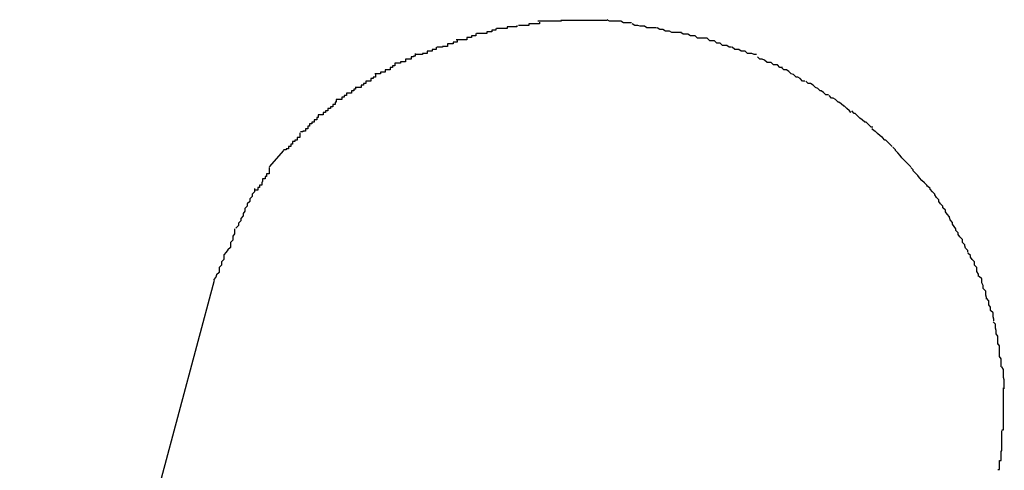
# Model space of a CAD drawing. Extents: x -42 to 42, y -34.5 to 34.5.
# Drawn here: x -15.6 to -15.5, y 20.8 to 20.9 of the extents above; entities that cross this region are included whole.
import ezdxf

# ---------------------------------------------------------------- set-up
doc = ezdxf.new("R2010")
doc.units = 0
doc.layers.get('0').update_dxf_attribs({"linetype": 'CONTINUOUS'})

msp = doc.modelspace()

# ---------------------------------------------------------------- linework, layer by layer
at = {"color": 0}
for points in [[(-15.5754, 20.8756), (-15.5754, 20.8756), (-15.5754, 20.8754), (-15.5756, 20.8754), (-15.5756, 20.8754), (-15.5759, 20.8754), (-15.5759, 20.8754), (-15.5762, 20.8754), (-15.5763, 20.8754), (-15.5766, 20.8754), (-15.5766, 20.8752), (-15.5769, 20.8752), (-15.5769, 20.8752), (-15.5772, 20.8752), (-15.5772, 20.8752), (-15.5775, 20.8752), (-15.5776, 20.8752), (-15.5779, 20.8752)], [(-15.5754, 20.8756), (-15.5754, 20.8756), (-15.5754, 20.8754), (-15.5756, 20.8754), (-15.5756, 20.8754), (-15.5759, 20.8754), (-15.5759, 20.8754), (-15.5762, 20.8754), (-15.5763, 20.8754), (-15.5766, 20.8754), (-15.5766, 20.8752), (-15.5769, 20.8752), (-15.5769, 20.8752), (-15.5772, 20.8752), (-15.5772, 20.8752), (-15.5775, 20.8752), (-15.5776, 20.8752), (-15.5779, 20.8752)], [(-15.5726, 20.876), (-15.5726, 20.876), (-15.5726, 20.8758), (-15.5728, 20.8758), (-15.5728, 20.8758), (-15.5731, 20.8758), (-15.5731, 20.8758), (-15.5734, 20.8758), (-15.5736, 20.8758), (-15.5739, 20.8758), (-15.5739, 20.8756), (-15.5742, 20.8756), (-15.5742, 20.8756), (-15.5745, 20.8756), (-15.5745, 20.8756), (-15.5748, 20.8756), (-15.5749, 20.8756), (-15.5752, 20.8756)], [(-15.5726, 20.876), (-15.5726, 20.876), (-15.5726, 20.8758), (-15.5728, 20.8758), (-15.5728, 20.8758), (-15.5731, 20.8758), (-15.5731, 20.8758), (-15.5734, 20.8758), (-15.5736, 20.8758), (-15.5739, 20.8758), (-15.5739, 20.8756), (-15.5742, 20.8756), (-15.5742, 20.8756), (-15.5745, 20.8756), (-15.5745, 20.8756), (-15.5748, 20.8756), (-15.5749, 20.8756), (-15.5752, 20.8756)], [(-15.5699, 20.8763), (-15.5699, 20.8763), (-15.5699, 20.8761), (-15.5702, 20.8761), (-15.5702, 20.8761), (-15.5705, 20.8761), (-15.5705, 20.8761), (-15.5708, 20.8761), (-15.571, 20.8761), (-15.5713, 20.8761), (-15.5713, 20.8761), (-15.5716, 20.8761), (-15.5718, 20.8761), (-15.5721, 20.8761), (-15.5721, 20.8761), (-15.5724, 20.8761), (-15.5725, 20.8761), (-15.5728, 20.8761)], [(-15.5699, 20.8763), (-15.5699, 20.8763), (-15.5699, 20.8761), (-15.5702, 20.8761), (-15.5702, 20.8761), (-15.5705, 20.8761), (-15.5705, 20.8761), (-15.5708, 20.8761), (-15.571, 20.8761), (-15.5713, 20.8761), (-15.5713, 20.8761), (-15.5716, 20.8761), (-15.5718, 20.8761), (-15.5721, 20.8761), (-15.5721, 20.8761), (-15.5724, 20.8761), (-15.5725, 20.8761), (-15.5728, 20.8761)], [(-15.567, 20.8762), (-15.567, 20.8762), (-15.567, 20.8762), (-15.567, 20.8762), (-15.567, 20.8762), (-15.567, 20.8762), (-15.567, 20.8762), (-15.567, 20.8762), (-15.567, 20.8762), (-15.5672, 20.8762), (-15.5672, 20.8762), (-15.5672, 20.8762), (-15.5672, 20.8762), (-15.5672, 20.8762), (-15.5672, 20.8762), (-15.5672, 20.8762), (-15.5672, 20.8762), (-15.5674, 20.8762), (-15.5674, 20.8762), (-15.5674, 20.8762), (-15.5676, 20.8762), (-15.5676, 20.8762), (-15.5679, 20.8762), (-15.5679, 20.8762), (-15.5682, 20.8762), (-15.5683, 20.8762), (-15.5686, 20.8762), (-15.5686, 20.8762), (-15.5689, 20.8762), (-15.5689, 20.8762), (-15.5692, 20.8762), (-15.5692, 20.8762), (-15.5695, 20.8762), (-15.5696, 20.8762), (-15.5699, 20.8762)], [(-15.567, 20.8762), (-15.567, 20.8762), (-15.567, 20.8762), (-15.567, 20.8762), (-15.567, 20.8762), (-15.567, 20.8762), (-15.567, 20.8762), (-15.567, 20.8762), (-15.567, 20.8762), (-15.5672, 20.8762), (-15.5672, 20.8762), (-15.5672, 20.8762), (-15.5672, 20.8762), (-15.5672, 20.8762), (-15.5672, 20.8762), (-15.5672, 20.8762), (-15.5672, 20.8762), (-15.5674, 20.8762), (-15.5674, 20.8762), (-15.5674, 20.8762), (-15.5676, 20.8762), (-15.5676, 20.8762), (-15.5679, 20.8762), (-15.5679, 20.8762), (-15.5682, 20.8762), (-15.5683, 20.8762), (-15.5686, 20.8762), (-15.5686, 20.8762), (-15.5689, 20.8762), (-15.5689, 20.8762), (-15.5692, 20.8762), (-15.5692, 20.8762), (-15.5695, 20.8762), (-15.5696, 20.8762), (-15.5699, 20.8762)], [(-15.5642, 20.8762), (-15.5642, 20.8762), (-15.5642, 20.8762), (-15.5645, 20.8762), (-15.5645, 20.8762), (-15.5648, 20.8762), (-15.5648, 20.8762), (-15.5651, 20.8762), (-15.5653, 20.8762), (-15.5656, 20.8762), (-15.5656, 20.8762), (-15.5659, 20.8762), (-15.5659, 20.8762), (-15.5662, 20.8762), (-15.5662, 20.8762), (-15.5665, 20.8762), (-15.5668, 20.8762), (-15.5671, 20.8762)], [(-15.5642, 20.8762), (-15.5642, 20.8762), (-15.5642, 20.8762), (-15.5645, 20.8762), (-15.5645, 20.8762), (-15.5648, 20.8762), (-15.5648, 20.8762), (-15.5651, 20.8762), (-15.5653, 20.8762), (-15.5656, 20.8762), (-15.5656, 20.8762), (-15.5659, 20.8762), (-15.5659, 20.8762), (-15.5662, 20.8762), (-15.5662, 20.8762), (-15.5665, 20.8762), (-15.5668, 20.8762), (-15.5671, 20.8762)], [(-15.5612, 20.8759), (-15.5612, 20.8759), (-15.5612, 20.8759), (-15.5614, 20.8759), (-15.5614, 20.8759), (-15.5617, 20.8759), (-15.5617, 20.8759), (-15.562, 20.8759), (-15.5622, 20.8759), (-15.5625, 20.8761), (-15.5625, 20.8761), (-15.5628, 20.8761), (-15.563, 20.8761), (-15.5633, 20.8761), (-15.5633, 20.8761), (-15.5636, 20.8761), (-15.5639, 20.8761), (-15.5642, 20.8763)], [(-15.5612, 20.8759), (-15.5612, 20.8759), (-15.5612, 20.8759), (-15.5614, 20.8759), (-15.5614, 20.8759), (-15.5617, 20.8759), (-15.5617, 20.8759), (-15.562, 20.8759), (-15.5622, 20.8759), (-15.5625, 20.8761), (-15.5625, 20.8761), (-15.5628, 20.8761), (-15.563, 20.8761), (-15.5633, 20.8761), (-15.5633, 20.8761), (-15.5636, 20.8761), (-15.5639, 20.8761), (-15.5642, 20.8763)], [(-15.5581, 20.8753), (-15.5581, 20.8753), (-15.5581, 20.8753), (-15.5583, 20.8753), (-15.5584, 20.8753), (-15.5587, 20.8753), (-15.5587, 20.8753), (-15.559, 20.8753), (-15.5593, 20.8753), (-15.5596, 20.8755), (-15.5596, 20.8755), (-15.5599, 20.8755), (-15.5601, 20.8755), (-15.5604, 20.8756), (-15.5604, 20.8756), (-15.5607, 20.8756), (-15.5608, 20.8756), (-15.5611, 20.8758)], [(-15.5581, 20.8753), (-15.5581, 20.8753), (-15.5581, 20.8753), (-15.5583, 20.8753), (-15.5584, 20.8753), (-15.5587, 20.8753), (-15.5587, 20.8753), (-15.559, 20.8753), (-15.5593, 20.8753), (-15.5596, 20.8755), (-15.5596, 20.8755), (-15.5599, 20.8755), (-15.5601, 20.8755), (-15.5604, 20.8756), (-15.5604, 20.8756), (-15.5607, 20.8756), (-15.5608, 20.8756), (-15.5611, 20.8758)], [(-15.5805, 20.8746), (-15.5805, 20.8746), (-15.5805, 20.8743), (-15.5807, 20.8743), (-15.5807, 20.8743), (-15.581, 20.8743), (-15.581, 20.8741), (-15.5813, 20.8741), (-15.5813, 20.8741), (-15.5816, 20.8741), (-15.5816, 20.8738), (-15.5819, 20.8738), (-15.5819, 20.8738), (-15.5822, 20.8738), (-15.5822, 20.8738), (-15.5825, 20.8738), (-15.5826, 20.8738), (-15.5829, 20.8738)], [(-15.5805, 20.8746), (-15.5805, 20.8746), (-15.5805, 20.8743), (-15.5807, 20.8743), (-15.5807, 20.8743), (-15.581, 20.8743), (-15.581, 20.8741), (-15.5813, 20.8741), (-15.5813, 20.8741), (-15.5816, 20.8741), (-15.5816, 20.8738), (-15.5819, 20.8738), (-15.5819, 20.8738), (-15.5822, 20.8738), (-15.5822, 20.8738), (-15.5825, 20.8738), (-15.5826, 20.8738), (-15.5829, 20.8738)], [(-15.578, 20.8752), (-15.578, 20.8752), (-15.578, 20.875), (-15.5782, 20.875), (-15.5782, 20.875), (-15.5785, 20.875), (-15.5785, 20.8748), (-15.5788, 20.8748), (-15.5788, 20.8748), (-15.5791, 20.8748), (-15.5791, 20.8746), (-15.5794, 20.8746), (-15.5794, 20.8746), (-15.5797, 20.8746), (-15.5797, 20.8746), (-15.58, 20.8746), (-15.5801, 20.8746), (-15.5804, 20.8746)], [(-15.578, 20.8752), (-15.578, 20.8752), (-15.578, 20.875), (-15.5782, 20.875), (-15.5782, 20.875), (-15.5785, 20.875), (-15.5785, 20.8748), (-15.5788, 20.8748), (-15.5788, 20.8748), (-15.5791, 20.8748), (-15.5791, 20.8746), (-15.5794, 20.8746), (-15.5794, 20.8746), (-15.5797, 20.8746), (-15.5797, 20.8746), (-15.58, 20.8746), (-15.5801, 20.8746), (-15.5804, 20.8746)], [(-15.555, 20.8747), (-15.555, 20.8747), (-15.555, 20.8747), (-15.5552, 20.8747), (-15.5553, 20.8747), (-15.5556, 20.8747), (-15.5556, 20.8747), (-15.5559, 20.8747), (-15.5562, 20.8747), (-15.5565, 20.8749), (-15.5565, 20.8749), (-15.5568, 20.8749), (-15.557, 20.8749), (-15.5573, 20.8751), (-15.5573, 20.8751), (-15.5576, 20.8751), (-15.5577, 20.8751), (-15.558, 20.8753)], [(-15.555, 20.8747), (-15.555, 20.8747), (-15.555, 20.8747), (-15.5552, 20.8747), (-15.5553, 20.8747), (-15.5556, 20.8747), (-15.5556, 20.8747), (-15.5559, 20.8747), (-15.5562, 20.8747), (-15.5565, 20.8749), (-15.5565, 20.8749), (-15.5568, 20.8749), (-15.557, 20.8749), (-15.5573, 20.8751), (-15.5573, 20.8751), (-15.5576, 20.8751), (-15.5577, 20.8751), (-15.558, 20.8753)], [(-15.5518, 20.874), (-15.5518, 20.874), (-15.5518, 20.874), (-15.552, 20.874), (-15.5521, 20.874), (-15.5524, 20.874), (-15.5524, 20.874), (-15.5527, 20.874), (-15.553, 20.874), (-15.5533, 20.8743), (-15.5533, 20.8743), (-15.5536, 20.8743), (-15.5539, 20.8743), (-15.5542, 20.8745), (-15.5543, 20.8745), (-15.5546, 20.8745), (-15.5548, 20.8745), (-15.5551, 20.8747)], [(-15.5518, 20.874), (-15.5518, 20.874), (-15.5518, 20.874), (-15.552, 20.874), (-15.5521, 20.874), (-15.5524, 20.874), (-15.5524, 20.874), (-15.5527, 20.874), (-15.553, 20.874), (-15.5533, 20.8743), (-15.5533, 20.8743), (-15.5536, 20.8743), (-15.5539, 20.8743), (-15.5542, 20.8745), (-15.5543, 20.8745), (-15.5546, 20.8745), (-15.5548, 20.8745), (-15.5551, 20.8747)], [(-15.5828, 20.8738), (-15.5828, 20.8738), (-15.5828, 20.8735), (-15.583, 20.8735), (-15.583, 20.8735), (-15.5833, 20.8735), (-15.5833, 20.8733), (-15.5836, 20.8733), (-15.5837, 20.8733), (-15.584, 20.8733), (-15.584, 20.873), (-15.5843, 20.873), (-15.5843, 20.873), (-15.5846, 20.873), (-15.5846, 20.8729), (-15.5849, 20.8729), (-15.585, 20.8729), (-15.5853, 20.8729)], [(-15.5828, 20.8738), (-15.5828, 20.8738), (-15.5828, 20.8735), (-15.583, 20.8735), (-15.583, 20.8735), (-15.5833, 20.8735), (-15.5833, 20.8733), (-15.5836, 20.8733), (-15.5837, 20.8733), (-15.584, 20.8733), (-15.584, 20.873), (-15.5843, 20.873), (-15.5843, 20.873), (-15.5846, 20.873), (-15.5846, 20.8729), (-15.5849, 20.8729), (-15.585, 20.8729), (-15.5853, 20.8729)], [(-15.5488, 20.8729), (-15.5488, 20.8729), (-15.5488, 20.8729), (-15.5491, 20.8729), (-15.5491, 20.8729), (-15.5494, 20.8731), (-15.5494, 20.8731), (-15.5497, 20.8731), (-15.5499, 20.8731), (-15.5502, 20.8734), (-15.5502, 20.8734), (-15.5505, 20.8734), (-15.5506, 20.8734), (-15.5509, 20.8737), (-15.5509, 20.8737), (-15.5512, 20.8737), (-15.5515, 20.8737), (-15.5518, 20.874)], [(-15.5488, 20.8729), (-15.5488, 20.8729), (-15.5488, 20.8729), (-15.5491, 20.8729), (-15.5491, 20.8729), (-15.5494, 20.8731), (-15.5494, 20.8731), (-15.5497, 20.8731), (-15.5499, 20.8731), (-15.5502, 20.8734), (-15.5502, 20.8734), (-15.5505, 20.8734), (-15.5506, 20.8734), (-15.5509, 20.8737), (-15.5509, 20.8737), (-15.5512, 20.8737), (-15.5515, 20.8737), (-15.5518, 20.874)], [(-15.588, 20.8721), (-15.588, 20.8721), (-15.588, 20.8718), (-15.5882, 20.8718), (-15.5882, 20.8717), (-15.5885, 20.8717), (-15.5885, 20.8714), (-15.5888, 20.8714), (-15.5889, 20.8714), (-15.5892, 20.8714), (-15.5892, 20.8711), (-15.5895, 20.8711), (-15.5895, 20.8711), (-15.5898, 20.8711), (-15.5898, 20.8709), (-15.5901, 20.8709), (-15.5902, 20.8709), (-15.5905, 20.8709)], [(-15.588, 20.8721), (-15.588, 20.8721), (-15.588, 20.8718), (-15.5882, 20.8718), (-15.5882, 20.8717), (-15.5885, 20.8717), (-15.5885, 20.8714), (-15.5888, 20.8714), (-15.5889, 20.8714), (-15.5892, 20.8714), (-15.5892, 20.8711), (-15.5895, 20.8711), (-15.5895, 20.8711), (-15.5898, 20.8711), (-15.5898, 20.8709), (-15.5901, 20.8709), (-15.5902, 20.8709), (-15.5905, 20.8709)], [(-15.5854, 20.8729), (-15.5854, 20.8729), (-15.5854, 20.8726), (-15.5856, 20.8726), (-15.5856, 20.8726), (-15.5859, 20.8726), (-15.5859, 20.8724), (-15.5862, 20.8724), (-15.5862, 20.8724), (-15.5865, 20.8724), (-15.5865, 20.8721), (-15.5868, 20.8721), (-15.5868, 20.8721), (-15.5871, 20.8721), (-15.5871, 20.872), (-15.5874, 20.872), (-15.5876, 20.872), (-15.5879, 20.872)], [(-15.5854, 20.8729), (-15.5854, 20.8729), (-15.5854, 20.8726), (-15.5856, 20.8726), (-15.5856, 20.8726), (-15.5859, 20.8726), (-15.5859, 20.8724), (-15.5862, 20.8724), (-15.5862, 20.8724), (-15.5865, 20.8724), (-15.5865, 20.8721), (-15.5868, 20.8721), (-15.5868, 20.8721), (-15.5871, 20.8721), (-15.5871, 20.872), (-15.5874, 20.872), (-15.5876, 20.872), (-15.5879, 20.872)], [(-15.5457, 20.872), (-15.5457, 20.872), (-15.5457, 20.872), (-15.546, 20.872), (-15.546, 20.872), (-15.5463, 20.8721), (-15.5463, 20.8721), (-15.5466, 20.8721), (-15.5468, 20.8721), (-15.5471, 20.8724), (-15.5471, 20.8724), (-15.5474, 20.8724), (-15.5476, 20.8724), (-15.5479, 20.8726), (-15.5479, 20.8726), (-15.5482, 20.8726), (-15.5484, 20.8726), (-15.5487, 20.8729)], [(-15.5457, 20.872), (-15.5457, 20.872), (-15.5457, 20.872), (-15.546, 20.872), (-15.546, 20.872), (-15.5463, 20.8721), (-15.5463, 20.8721), (-15.5466, 20.8721), (-15.5468, 20.8721), (-15.5471, 20.8724), (-15.5471, 20.8724), (-15.5474, 20.8724), (-15.5476, 20.8724), (-15.5479, 20.8726), (-15.5479, 20.8726), (-15.5482, 20.8726), (-15.5484, 20.8726), (-15.5487, 20.8729)], [(-15.5905, 20.8709), (-15.5905, 20.8709), (-15.5905, 20.8706), (-15.5908, 20.8706), (-15.5908, 20.8704), (-15.5911, 20.8704), (-15.5911, 20.8701), (-15.5914, 20.8701), (-15.5914, 20.8701), (-15.5917, 20.8701), (-15.5917, 20.8698), (-15.592, 20.8698), (-15.592, 20.8698), (-15.5923, 20.8698), (-15.5923, 20.8696), (-15.5926, 20.8696), (-15.5927, 20.8696), (-15.593, 20.8696)], [(-15.5905, 20.8709), (-15.5905, 20.8709), (-15.5905, 20.8706), (-15.5908, 20.8706), (-15.5908, 20.8704), (-15.5911, 20.8704), (-15.5911, 20.8701), (-15.5914, 20.8701), (-15.5914, 20.8701), (-15.5917, 20.8701), (-15.5917, 20.8698), (-15.592, 20.8698), (-15.592, 20.8698), (-15.5923, 20.8698), (-15.5923, 20.8696), (-15.5926, 20.8696), (-15.5927, 20.8696), (-15.593, 20.8696)], [(-15.5425, 20.8704), (-15.5425, 20.8704), (-15.5425, 20.8704), (-15.5428, 20.8704), (-15.5428, 20.8704), (-15.5431, 20.8707), (-15.5431, 20.8707), (-15.5434, 20.8707), (-15.5436, 20.8707), (-15.5439, 20.871), (-15.5439, 20.871), (-15.5442, 20.871), (-15.5444, 20.871), (-15.5447, 20.8713), (-15.5447, 20.8713), (-15.545, 20.8714), (-15.5453, 20.8714), (-15.5456, 20.8717)], [(-15.5425, 20.8704), (-15.5425, 20.8704), (-15.5425, 20.8704), (-15.5428, 20.8704), (-15.5428, 20.8704), (-15.5431, 20.8707), (-15.5431, 20.8707), (-15.5434, 20.8707), (-15.5436, 20.8707), (-15.5439, 20.871), (-15.5439, 20.871), (-15.5442, 20.871), (-15.5444, 20.871), (-15.5447, 20.8713), (-15.5447, 20.8713), (-15.545, 20.8714), (-15.5453, 20.8714), (-15.5456, 20.8717)], [(-15.5929, 20.8695), (-15.5929, 20.8695), (-15.5929, 20.8692), (-15.5932, 20.8692), (-15.5932, 20.869), (-15.5935, 20.869), (-15.5935, 20.8687), (-15.5938, 20.8687), (-15.5938, 20.8687), (-15.5941, 20.8687), (-15.5941, 20.8684), (-15.5944, 20.8684), (-15.5944, 20.8682), (-15.5947, 20.8682), (-15.5947, 20.8679), (-15.595, 20.8679), (-15.595, 20.8679), (-15.5953, 20.8679)], [(-15.5929, 20.8695), (-15.5929, 20.8695), (-15.5929, 20.8692), (-15.5932, 20.8692), (-15.5932, 20.869), (-15.5935, 20.869), (-15.5935, 20.8687), (-15.5938, 20.8687), (-15.5938, 20.8687), (-15.5941, 20.8687), (-15.5941, 20.8684), (-15.5944, 20.8684), (-15.5944, 20.8682), (-15.5947, 20.8682), (-15.5947, 20.8679), (-15.595, 20.8679), (-15.595, 20.8679), (-15.5953, 20.8679)], [(-15.5397, 20.8687), (-15.5397, 20.8687), (-15.5397, 20.8687), (-15.54, 20.8687), (-15.54, 20.8687), (-15.5403, 20.869), (-15.5403, 20.869), (-15.5406, 20.8692), (-15.5408, 20.8692), (-15.5411, 20.8695), (-15.5411, 20.8695), (-15.5414, 20.8696), (-15.5414, 20.8696), (-15.5417, 20.8699), (-15.5417, 20.8699), (-15.542, 20.8701), (-15.5423, 20.8701), (-15.5426, 20.8704)], [(-15.5397, 20.8687), (-15.5397, 20.8687), (-15.5397, 20.8687), (-15.54, 20.8687), (-15.54, 20.8687), (-15.5403, 20.869), (-15.5403, 20.869), (-15.5406, 20.8692), (-15.5408, 20.8692), (-15.5411, 20.8695), (-15.5411, 20.8695), (-15.5414, 20.8696), (-15.5414, 20.8696), (-15.5417, 20.8699), (-15.5417, 20.8699), (-15.542, 20.8701), (-15.5423, 20.8701), (-15.5426, 20.8704)], [(-15.5368, 20.867), (-15.5368, 20.867), (-15.5368, 20.867), (-15.5371, 20.867), (-15.5371, 20.867), (-15.5374, 20.8673), (-15.5374, 20.8673), (-15.5377, 20.8675), (-15.5378, 20.8675), (-15.5381, 20.8678), (-15.5381, 20.8678), (-15.5384, 20.8679), (-15.5384, 20.8679), (-15.5387, 20.8682), (-15.5387, 20.8682), (-15.539, 20.8684), (-15.5393, 20.8684), (-15.5396, 20.8687)], [(-15.5368, 20.867), (-15.5368, 20.867), (-15.5368, 20.867), (-15.5371, 20.867), (-15.5371, 20.867), (-15.5374, 20.8673), (-15.5374, 20.8673), (-15.5377, 20.8675), (-15.5378, 20.8675), (-15.5381, 20.8678), (-15.5381, 20.8678), (-15.5384, 20.8679), (-15.5384, 20.8679), (-15.5387, 20.8682), (-15.5387, 20.8682), (-15.539, 20.8684), (-15.5393, 20.8684), (-15.5396, 20.8687)], [(-15.5954, 20.868), (-15.5954, 20.868), (-15.5954, 20.8677), (-15.5956, 20.8677), (-15.5956, 20.8675), (-15.5959, 20.8675), (-15.5959, 20.8672), (-15.5962, 20.8672), (-15.5962, 20.8672), (-15.5965, 20.8672), (-15.5965, 20.8669), (-15.5968, 20.8669), (-15.5968, 20.8667), (-15.5971, 20.8667), (-15.5971, 20.8664), (-15.5974, 20.8664), (-15.5975, 20.8664), (-15.5978, 20.8664)], [(-15.5954, 20.868), (-15.5954, 20.868), (-15.5954, 20.8677), (-15.5956, 20.8677), (-15.5956, 20.8675), (-15.5959, 20.8675), (-15.5959, 20.8672), (-15.5962, 20.8672), (-15.5962, 20.8672), (-15.5965, 20.8672), (-15.5965, 20.8669), (-15.5968, 20.8669), (-15.5968, 20.8667), (-15.5971, 20.8667), (-15.5971, 20.8664), (-15.5974, 20.8664), (-15.5975, 20.8664), (-15.5978, 20.8664)], [(-15.534, 20.8648), (-15.534, 20.8648), (-15.534, 20.8648), (-15.5342, 20.865), (-15.5342, 20.865), (-15.5345, 20.8653), (-15.5345, 20.8653), (-15.5348, 20.8656), (-15.5349, 20.8656), (-15.5352, 20.8659), (-15.5352, 20.8659), (-15.5355, 20.8661), (-15.5356, 20.8661), (-15.5359, 20.8664), (-15.5359, 20.8664), (-15.5362, 20.8666), (-15.5364, 20.8666), (-15.5367, 20.8669)], [(-15.534, 20.8648), (-15.534, 20.8648), (-15.534, 20.8648), (-15.5342, 20.865), (-15.5342, 20.865), (-15.5345, 20.8653), (-15.5345, 20.8653), (-15.5348, 20.8656), (-15.5349, 20.8656), (-15.5352, 20.8659), (-15.5352, 20.8659), (-15.5355, 20.8661), (-15.5356, 20.8661), (-15.5359, 20.8664), (-15.5359, 20.8664), (-15.5362, 20.8666), (-15.5364, 20.8666), (-15.5367, 20.8669)], [(-15.5978, 20.8664), (-15.5978, 20.8664), (-15.5978, 20.8661), (-15.5979, 20.8661), (-15.5979, 20.8658), (-15.5982, 20.8658), (-15.5982, 20.8655), (-15.5985, 20.8655), (-15.5985, 20.8653), (-15.5988, 20.8653), (-15.5988, 20.865), (-15.5991, 20.865), (-15.5991, 20.8648), (-15.5994, 20.8648), (-15.5994, 20.8645), (-15.5997, 20.8645), (-15.5997, 20.8645), (-15.6, 20.8645)], [(-15.5978, 20.8664), (-15.5978, 20.8664), (-15.5978, 20.8661), (-15.5979, 20.8661), (-15.5979, 20.8658), (-15.5982, 20.8658), (-15.5982, 20.8655), (-15.5985, 20.8655), (-15.5985, 20.8653), (-15.5988, 20.8653), (-15.5988, 20.865), (-15.5991, 20.865), (-15.5991, 20.8648), (-15.5994, 20.8648), (-15.5994, 20.8645), (-15.5997, 20.8645), (-15.5997, 20.8645), (-15.6, 20.8645)], [(-15.6, 20.8645), (-15.6, 20.8645), (-15.6, 20.8642), (-15.6002, 20.8642), (-15.6002, 20.8639), (-15.6005, 20.8639), (-15.6005, 20.8636), (-15.6008, 20.8636), (-15.6008, 20.8634), (-15.6011, 20.8634), (-15.6011, 20.8631), (-15.6013, 20.8631), (-15.6013, 20.8628), (-15.6016, 20.8628), (-15.6016, 20.8625), (-15.6019, 20.8625), (-15.6019, 20.8624), (-15.6022, 20.8624)], [(-15.6, 20.8645), (-15.6, 20.8645), (-15.6, 20.8642), (-15.6002, 20.8642), (-15.6002, 20.8639), (-15.6005, 20.8639), (-15.6005, 20.8636), (-15.6008, 20.8636), (-15.6008, 20.8634), (-15.6011, 20.8634), (-15.6011, 20.8631), (-15.6013, 20.8631), (-15.6013, 20.8628), (-15.6016, 20.8628), (-15.6016, 20.8625), (-15.6019, 20.8625), (-15.6019, 20.8624), (-15.6022, 20.8624)], [(-15.5313, 20.863), (-15.5313, 20.863), (-15.5313, 20.863), (-15.5315, 20.863), (-15.5315, 20.863), (-15.5318, 20.8633), (-15.5318, 20.8633), (-15.5321, 20.8636), (-15.5323, 20.8636), (-15.5326, 20.8639), (-15.5326, 20.8639), (-15.5329, 20.8641), (-15.5329, 20.8641), (-15.5332, 20.8644), (-15.5332, 20.8644), (-15.5335, 20.8647), (-15.5336, 20.8647), (-15.5339, 20.865)], [(-15.5313, 20.863), (-15.5313, 20.863), (-15.5313, 20.863), (-15.5315, 20.863), (-15.5315, 20.863), (-15.5318, 20.8633), (-15.5318, 20.8633), (-15.5321, 20.8636), (-15.5323, 20.8636), (-15.5326, 20.8639), (-15.5326, 20.8639), (-15.5329, 20.8641), (-15.5329, 20.8641), (-15.5332, 20.8644), (-15.5332, 20.8644), (-15.5335, 20.8647), (-15.5336, 20.8647), (-15.5339, 20.865)], [(-15.6023, 20.8623), (-15.6023, 20.8623), (-15.6023, 20.862), (-15.6023, 20.862), (-15.6023, 20.8617), (-15.6026, 20.8617), (-15.6026, 20.8614), (-15.6029, 20.8614), (-15.6029, 20.8612), (-15.6032, 20.8612), (-15.6032, 20.8609), (-15.6034, 20.8609), (-15.6034, 20.8606), (-15.6037, 20.8606), (-15.6037, 20.8603), (-15.604, 20.8603), (-15.604, 20.8602), (-15.6043, 20.8602)], [(-15.6023, 20.8623), (-15.6023, 20.8623), (-15.6023, 20.862), (-15.6023, 20.862), (-15.6023, 20.8617), (-15.6026, 20.8617), (-15.6026, 20.8614), (-15.6029, 20.8614), (-15.6029, 20.8612), (-15.6032, 20.8612), (-15.6032, 20.8609), (-15.6034, 20.8609), (-15.6034, 20.8606), (-15.6037, 20.8606), (-15.6037, 20.8603), (-15.604, 20.8603), (-15.604, 20.8602), (-15.6043, 20.8602)], [(-15.5289, 20.8606), (-15.5289, 20.8606), (-15.5289, 20.8606), (-15.5291, 20.8608), (-15.5291, 20.8608), (-15.5294, 20.8611), (-15.5294, 20.8611), (-15.5297, 20.8614), (-15.5298, 20.8614), (-15.5301, 20.8617), (-15.5301, 20.8617), (-15.5304, 20.8619), (-15.5304, 20.8619), (-15.5307, 20.8622), (-15.5307, 20.8622), (-15.531, 20.8625), (-15.5311, 20.8625), (-15.5314, 20.8628)], [(-15.5289, 20.8606), (-15.5289, 20.8606), (-15.5289, 20.8606), (-15.5291, 20.8608), (-15.5291, 20.8608), (-15.5294, 20.8611), (-15.5294, 20.8611), (-15.5297, 20.8614), (-15.5298, 20.8614), (-15.5301, 20.8617), (-15.5301, 20.8617), (-15.5304, 20.8619), (-15.5304, 20.8619), (-15.5307, 20.8622), (-15.5307, 20.8622), (-15.531, 20.8625), (-15.5311, 20.8625), (-15.5314, 20.8628)], [(-15.6043, 20.8601), (-15.6061, 20.8581)], [(-15.5266, 20.8581), (-15.5266, 20.8581), (-15.5266, 20.8581), (-15.5268, 20.8583), (-15.5268, 20.8583), (-15.5271, 20.8586), (-15.5271, 20.8586), (-15.5274, 20.8589), (-15.5274, 20.8589), (-15.5277, 20.8592), (-15.5277, 20.8592), (-15.5279, 20.8595), (-15.5279, 20.8595), (-15.5282, 20.8598), (-15.5282, 20.8598), (-15.5285, 20.8601), (-15.5285, 20.8602), (-15.5288, 20.8605)], [(-15.5266, 20.8581), (-15.5266, 20.8581), (-15.5266, 20.8581), (-15.5268, 20.8583), (-15.5268, 20.8583), (-15.5271, 20.8586), (-15.5271, 20.8586), (-15.5274, 20.8589), (-15.5274, 20.8589), (-15.5277, 20.8592), (-15.5277, 20.8592), (-15.5279, 20.8595), (-15.5279, 20.8595), (-15.5282, 20.8598), (-15.5282, 20.8598), (-15.5285, 20.8601), (-15.5285, 20.8602), (-15.5288, 20.8605)], [(-15.6061, 20.858), (-15.6061, 20.858), (-15.6061, 20.8577), (-15.6061, 20.8575), (-15.6061, 20.8572), (-15.6064, 20.8572), (-15.6064, 20.8569), (-15.6066, 20.8569), (-15.6066, 20.8566), (-15.6069, 20.8566), (-15.6069, 20.8563), (-15.607, 20.8561), (-15.607, 20.8558), (-15.6073, 20.8558), (-15.6073, 20.8555), (-15.6075, 20.8555), (-15.6075, 20.8552), (-15.6078, 20.8552)], [(-15.6061, 20.858), (-15.6061, 20.858), (-15.6061, 20.8577), (-15.6061, 20.8575), (-15.6061, 20.8572), (-15.6064, 20.8572), (-15.6064, 20.8569), (-15.6066, 20.8569), (-15.6066, 20.8566), (-15.6069, 20.8566), (-15.6069, 20.8563), (-15.607, 20.8561), (-15.607, 20.8558), (-15.6073, 20.8558), (-15.6073, 20.8555), (-15.6075, 20.8555), (-15.6075, 20.8552), (-15.6078, 20.8552)], [(-15.5245, 20.8556), (-15.5245, 20.8556), (-15.5245, 20.8556), (-15.5246, 20.8558), (-15.5246, 20.8558), (-15.5249, 20.8561), (-15.5249, 20.8561), (-15.5252, 20.8564), (-15.5252, 20.8564), (-15.5255, 20.8567), (-15.5255, 20.8567), (-15.5257, 20.857), (-15.5257, 20.857), (-15.526, 20.8573), (-15.526, 20.8573), (-15.5263, 20.8576), (-15.5263, 20.8577), (-15.5266, 20.858)], [(-15.5245, 20.8556), (-15.5245, 20.8556), (-15.5245, 20.8556), (-15.5246, 20.8558), (-15.5246, 20.8558), (-15.5249, 20.8561), (-15.5249, 20.8561), (-15.5252, 20.8564), (-15.5252, 20.8564), (-15.5255, 20.8567), (-15.5255, 20.8567), (-15.5257, 20.857), (-15.5257, 20.857), (-15.526, 20.8573), (-15.526, 20.8573), (-15.5263, 20.8576), (-15.5263, 20.8577), (-15.5266, 20.858)], [(-15.6079, 20.8554), (-15.6079, 20.8554), (-15.6079, 20.855), (-15.6082, 20.8547), (-15.6082, 20.8544), (-15.6085, 20.8541), (-15.6085, 20.8538), (-15.6088, 20.8535), (-15.6088, 20.8532), (-15.6091, 20.8529), (-15.6091, 20.8526), (-15.6093, 20.8523), (-15.6093, 20.852), (-15.6096, 20.8517), (-15.6096, 20.8514), (-15.6099, 20.8511), (-15.6099, 20.8508), (-15.6102, 20.8505)], [(-15.6079, 20.8554), (-15.6079, 20.8554), (-15.6079, 20.855), (-15.6082, 20.8547), (-15.6082, 20.8544), (-15.6085, 20.8541), (-15.6085, 20.8538), (-15.6088, 20.8535), (-15.6088, 20.8532), (-15.6091, 20.8529), (-15.6091, 20.8526), (-15.6093, 20.8523), (-15.6093, 20.852), (-15.6096, 20.8517), (-15.6096, 20.8514), (-15.6099, 20.8511), (-15.6099, 20.8508), (-15.6102, 20.8505)], [(-15.5226, 20.853), (-15.5226, 20.853), (-15.5226, 20.853), (-15.5226, 20.8532), (-15.5226, 20.8532), (-15.5229, 20.8535), (-15.5229, 20.8535), (-15.5231, 20.8538), (-15.5231, 20.854), (-15.5234, 20.8543), (-15.5234, 20.8543), (-15.5236, 20.8546), (-15.5236, 20.8547), (-15.5239, 20.855), (-15.5239, 20.855), (-15.5242, 20.8553), (-15.5242, 20.8554), (-15.5245, 20.8557)], [(-15.5226, 20.853), (-15.5226, 20.853), (-15.5226, 20.853), (-15.5226, 20.8532), (-15.5226, 20.8532), (-15.5229, 20.8535), (-15.5229, 20.8535), (-15.5231, 20.8538), (-15.5231, 20.854), (-15.5234, 20.8543), (-15.5234, 20.8543), (-15.5236, 20.8546), (-15.5236, 20.8547), (-15.5239, 20.855), (-15.5239, 20.855), (-15.5242, 20.8553), (-15.5242, 20.8554), (-15.5245, 20.8557)], [(-15.521, 20.8502), (-15.521, 20.8502), (-15.521, 20.8502), (-15.521, 20.8504), (-15.521, 20.8504), (-15.5212, 20.8507), (-15.5212, 20.8507), (-15.5214, 20.851), (-15.5214, 20.8512), (-15.5217, 20.8515), (-15.5217, 20.8515), (-15.5218, 20.8518), (-15.5218, 20.8519), (-15.5221, 20.8522), (-15.5221, 20.8522), (-15.5223, 20.8525), (-15.5223, 20.8527), (-15.5226, 20.853)], [(-15.521, 20.8502), (-15.521, 20.8502), (-15.521, 20.8502), (-15.521, 20.8504), (-15.521, 20.8504), (-15.5212, 20.8507), (-15.5212, 20.8507), (-15.5214, 20.851), (-15.5214, 20.8512), (-15.5217, 20.8515), (-15.5217, 20.8515), (-15.5218, 20.8518), (-15.5218, 20.8519), (-15.5221, 20.8522), (-15.5221, 20.8522), (-15.5223, 20.8525), (-15.5223, 20.8527), (-15.5226, 20.853)], [(-15.6104, 20.8504), (-15.6104, 20.8504), (-15.6104, 20.8498), (-15.6106, 20.8495), (-15.6106, 20.849), (-15.6109, 20.8487), (-15.6109, 20.8481), (-15.6112, 20.8478), (-15.6114, 20.8475), (-15.6117, 20.8472), (-15.6117, 20.8466), (-15.612, 20.8463), (-15.612, 20.8459), (-15.6123, 20.8456), (-15.6123, 20.845), (-15.6126, 20.8447), (-15.6127, 20.8444), (-15.613, 20.8441)], [(-15.6104, 20.8504), (-15.6104, 20.8504), (-15.6104, 20.8498), (-15.6106, 20.8495), (-15.6106, 20.849), (-15.6109, 20.8487), (-15.6109, 20.8481), (-15.6112, 20.8478), (-15.6114, 20.8475), (-15.6117, 20.8472), (-15.6117, 20.8466), (-15.612, 20.8463), (-15.612, 20.8459), (-15.6123, 20.8456), (-15.6123, 20.845), (-15.6126, 20.8447), (-15.6127, 20.8444), (-15.613, 20.8441)], [(-15.5195, 20.8475), (-15.5195, 20.8475), (-15.5195, 20.8475), (-15.5195, 20.8477), (-15.5195, 20.8477), (-15.5198, 20.848), (-15.5198, 20.848), (-15.5199, 20.8483), (-15.5199, 20.8484), (-15.5202, 20.8487), (-15.5202, 20.8487), (-15.5202, 20.849), (-15.5202, 20.8491), (-15.5205, 20.8494), (-15.5205, 20.8494), (-15.5207, 20.8497), (-15.5207, 20.8499), (-15.521, 20.8502)], [(-15.5195, 20.8475), (-15.5195, 20.8475), (-15.5195, 20.8475), (-15.5195, 20.8477), (-15.5195, 20.8477), (-15.5198, 20.848), (-15.5198, 20.848), (-15.5199, 20.8483), (-15.5199, 20.8484), (-15.5202, 20.8487), (-15.5202, 20.8487), (-15.5202, 20.849), (-15.5202, 20.8491), (-15.5205, 20.8494), (-15.5205, 20.8494), (-15.5207, 20.8497), (-15.5207, 20.8499), (-15.521, 20.8502)], [(-15.5182, 20.8445), (-15.5182, 20.8445), (-15.5182, 20.8445), (-15.5182, 20.8448), (-15.5182, 20.8448), (-15.5184, 20.8451), (-15.5184, 20.8451), (-15.5184, 20.8454), (-15.5184, 20.8456), (-15.5187, 20.8459), (-15.5187, 20.8459), (-15.5187, 20.8462), (-15.5187, 20.8463), (-15.519, 20.8466), (-15.519, 20.8466), (-15.5192, 20.8469), (-15.5192, 20.8471), (-15.5195, 20.8474)], [(-15.5182, 20.8445), (-15.5182, 20.8445), (-15.5182, 20.8445), (-15.5182, 20.8448), (-15.5182, 20.8448), (-15.5184, 20.8451), (-15.5184, 20.8451), (-15.5184, 20.8454), (-15.5184, 20.8456), (-15.5187, 20.8459), (-15.5187, 20.8459), (-15.5187, 20.8462), (-15.5187, 20.8463), (-15.519, 20.8466), (-15.519, 20.8466), (-15.5192, 20.8469), (-15.5192, 20.8471), (-15.5195, 20.8474)], [(-15.6129, 20.844), (-15.637, 20.7541)], [(-15.5172, 20.8417), (-15.5172, 20.8417), (-15.5172, 20.8417), (-15.5172, 20.8419), (-15.5172, 20.8419), (-15.5173, 20.8422), (-15.5173, 20.8422), (-15.5173, 20.8425), (-15.5173, 20.8427), (-15.5176, 20.843), (-15.5176, 20.843), (-15.5176, 20.8433), (-15.5176, 20.8434), (-15.5178, 20.8437), (-15.5178, 20.8437), (-15.5178, 20.844), (-15.5178, 20.8442), (-15.5181, 20.8445)], [(-15.5172, 20.8417), (-15.5172, 20.8417), (-15.5172, 20.8417), (-15.5172, 20.8419), (-15.5172, 20.8419), (-15.5173, 20.8422), (-15.5173, 20.8422), (-15.5173, 20.8425), (-15.5173, 20.8427), (-15.5176, 20.843), (-15.5176, 20.843), (-15.5176, 20.8433), (-15.5176, 20.8434), (-15.5178, 20.8437), (-15.5178, 20.8437), (-15.5178, 20.844), (-15.5178, 20.8442), (-15.5181, 20.8445)], [(-15.5163, 20.839), (-15.5163, 20.839), (-15.5163, 20.839), (-15.5163, 20.8392), (-15.5163, 20.8392), (-15.5164, 20.8395), (-15.5164, 20.8395), (-15.5164, 20.8398), (-15.5164, 20.84), (-15.5167, 20.8403), (-15.5167, 20.8403), (-15.5167, 20.8406), (-15.5167, 20.8407), (-15.5169, 20.841), (-15.5169, 20.841), (-15.5169, 20.8413), (-15.5169, 20.8415), (-15.5172, 20.8418)], [(-15.5163, 20.839), (-15.5163, 20.839), (-15.5163, 20.839), (-15.5163, 20.8392), (-15.5163, 20.8392), (-15.5164, 20.8395), (-15.5164, 20.8395), (-15.5164, 20.8398), (-15.5164, 20.84), (-15.5167, 20.8403), (-15.5167, 20.8403), (-15.5167, 20.8406), (-15.5167, 20.8407), (-15.5169, 20.841), (-15.5169, 20.841), (-15.5169, 20.8413), (-15.5169, 20.8415), (-15.5172, 20.8418)], [(-15.5158, 20.8361), (-15.5158, 20.8361), (-15.5158, 20.8361), (-15.5158, 20.8363), (-15.5158, 20.8363), (-15.5158, 20.8366), (-15.5158, 20.8366), (-15.5158, 20.8369), (-15.5158, 20.8371), (-15.516, 20.8374), (-15.516, 20.8374), (-15.516, 20.8377), (-15.516, 20.8378), (-15.5161, 20.8381), (-15.5161, 20.8381), (-15.5161, 20.8384), (-15.5161, 20.8386), (-15.5164, 20.8389)], [(-15.5158, 20.8361), (-15.5158, 20.8361), (-15.5158, 20.8361), (-15.5158, 20.8363), (-15.5158, 20.8363), (-15.5158, 20.8366), (-15.5158, 20.8366), (-15.5158, 20.8369), (-15.5158, 20.8371), (-15.516, 20.8374), (-15.516, 20.8374), (-15.516, 20.8377), (-15.516, 20.8378), (-15.5161, 20.8381), (-15.5161, 20.8381), (-15.5161, 20.8384), (-15.5161, 20.8386), (-15.5164, 20.8389)], [(-15.5154, 20.8333), (-15.5154, 20.8333), (-15.5154, 20.8333), (-15.5154, 20.8335), (-15.5154, 20.8335), (-15.5154, 20.8338), (-15.5154, 20.8338), (-15.5154, 20.8341), (-15.5154, 20.8343), (-15.5156, 20.8346), (-15.5156, 20.8346), (-15.5156, 20.8349), (-15.5156, 20.8351), (-15.5156, 20.8354), (-15.5156, 20.8354), (-15.5156, 20.8357), (-15.5156, 20.8359), (-15.5158, 20.8362)], [(-15.5154, 20.8333), (-15.5154, 20.8333), (-15.5154, 20.8333), (-15.5154, 20.8335), (-15.5154, 20.8335), (-15.5154, 20.8338), (-15.5154, 20.8338), (-15.5154, 20.8341), (-15.5154, 20.8343), (-15.5156, 20.8346), (-15.5156, 20.8346), (-15.5156, 20.8349), (-15.5156, 20.8351), (-15.5156, 20.8354), (-15.5156, 20.8354), (-15.5156, 20.8357), (-15.5156, 20.8359), (-15.5158, 20.8362)], [(-15.515, 20.8306), (-15.515, 20.8306), (-15.515, 20.8306), (-15.515, 20.8309), (-15.515, 20.8309), (-15.515, 20.8312), (-15.515, 20.8312), (-15.515, 20.8315), (-15.515, 20.8317), (-15.5151, 20.832), (-15.5151, 20.832), (-15.5151, 20.8323), (-15.5151, 20.8323), (-15.5151, 20.8326), (-15.5151, 20.8326), (-15.5151, 20.8329), (-15.5151, 20.833), (-15.5153, 20.8333)], [(-15.515, 20.8306), (-15.515, 20.8306), (-15.515, 20.8306), (-15.515, 20.8309), (-15.515, 20.8309), (-15.515, 20.8312), (-15.515, 20.8312), (-15.515, 20.8315), (-15.515, 20.8317), (-15.5151, 20.832), (-15.5151, 20.832), (-15.5151, 20.8323), (-15.5151, 20.8323), (-15.5151, 20.8326), (-15.5151, 20.8326), (-15.5151, 20.8329), (-15.5151, 20.833), (-15.5153, 20.8333)], [(-15.5151, 20.828), (-15.5151, 20.828), (-15.5151, 20.828), (-15.5151, 20.828), (-15.5151, 20.828), (-15.5151, 20.828), (-15.5151, 20.828), (-15.5151, 20.828), (-15.5151, 20.828), (-15.5151, 20.8283), (-15.5151, 20.8283), (-15.5151, 20.8283), (-15.5151, 20.8283), (-15.5151, 20.8284), (-15.5151, 20.8284), (-15.5151, 20.8284), (-15.5151, 20.8284), (-15.5151, 20.8287), (-15.5151, 20.8287), (-15.5151, 20.8287), (-15.5151, 20.8287), (-15.5151, 20.8287), (-15.5151, 20.829), (-15.5151, 20.829), (-15.5151, 20.8293), (-15.5151, 20.8293), (-15.5151, 20.8296), (-15.5151, 20.8296), (-15.5151, 20.8298), (-15.5151, 20.8298), (-15.5151, 20.8301), (-15.5151, 20.8301), (-15.5151, 20.8304), (-15.5151, 20.8304), (-15.5151, 20.8307)], [(-15.5151, 20.828), (-15.5151, 20.828), (-15.5151, 20.828), (-15.5151, 20.828), (-15.5151, 20.828), (-15.5151, 20.828), (-15.5151, 20.828), (-15.5151, 20.828), (-15.5151, 20.828), (-15.5151, 20.8283), (-15.5151, 20.8283), (-15.5151, 20.8283), (-15.5151, 20.8283), (-15.5151, 20.8284), (-15.5151, 20.8284), (-15.5151, 20.8284), (-15.5151, 20.8284), (-15.5151, 20.8287), (-15.5151, 20.8287), (-15.5151, 20.8287), (-15.5151, 20.8287), (-15.5151, 20.8287), (-15.5151, 20.829), (-15.5151, 20.829), (-15.5151, 20.8293), (-15.5151, 20.8293), (-15.5151, 20.8296), (-15.5151, 20.8296), (-15.5151, 20.8298), (-15.5151, 20.8298), (-15.5151, 20.8301), (-15.5151, 20.8301), (-15.5151, 20.8304), (-15.5151, 20.8304), (-15.5151, 20.8307)], [(-15.5153, 20.8255), (-15.5153, 20.8255), (-15.5151, 20.8255), (-15.5151, 20.8257), (-15.5151, 20.8257), (-15.5151, 20.826), (-15.5151, 20.826), (-15.5151, 20.8263), (-15.5151, 20.8263), (-15.5151, 20.8266), (-15.5151, 20.8266), (-15.5151, 20.8269), (-15.5151, 20.8269), (-15.5151, 20.8272), (-15.5151, 20.8272), (-15.5151, 20.8275), (-15.5151, 20.8277), (-15.5151, 20.828)], [(-15.5153, 20.8255), (-15.5153, 20.8255), (-15.5151, 20.8255), (-15.5151, 20.8257), (-15.5151, 20.8257), (-15.5151, 20.826), (-15.5151, 20.826), (-15.5151, 20.8263), (-15.5151, 20.8263), (-15.5151, 20.8266), (-15.5151, 20.8266), (-15.5151, 20.8269), (-15.5151, 20.8269), (-15.5151, 20.8272), (-15.5151, 20.8272), (-15.5151, 20.8275), (-15.5151, 20.8277), (-15.5151, 20.828)], [(-15.5154, 20.8229), (-15.5154, 20.8229), (-15.5153, 20.8229), (-15.5153, 20.8231), (-15.5153, 20.8231), (-15.5153, 20.8234), (-15.5153, 20.8234), (-15.5153, 20.8237), (-15.5153, 20.8238), (-15.5153, 20.8241), (-15.5153, 20.8241), (-15.5153, 20.8244), (-15.5153, 20.8244), (-15.5153, 20.8247), (-15.5153, 20.8247), (-15.5153, 20.825), (-15.5153, 20.8251), (-15.5153, 20.8254)], [(-15.5154, 20.8229), (-15.5154, 20.8229), (-15.5153, 20.8229), (-15.5153, 20.8231), (-15.5153, 20.8231), (-15.5153, 20.8234), (-15.5153, 20.8234), (-15.5153, 20.8237), (-15.5153, 20.8238), (-15.5153, 20.8241), (-15.5153, 20.8241), (-15.5153, 20.8244), (-15.5153, 20.8244), (-15.5153, 20.8247), (-15.5153, 20.8247), (-15.5153, 20.825), (-15.5153, 20.8251), (-15.5153, 20.8254)], [(-15.5158, 20.8206), (-15.5158, 20.8206), (-15.5156, 20.8206), (-15.5156, 20.8208), (-15.5156, 20.8208), (-15.5156, 20.8211), (-15.5156, 20.8211), (-15.5156, 20.8214), (-15.5156, 20.8214), (-15.5156, 20.8217), (-15.5154, 20.8217), (-15.5154, 20.822), (-15.5154, 20.822), (-15.5154, 20.8223), (-15.5154, 20.8223), (-15.5154, 20.8226), (-15.5154, 20.8226), (-15.5154, 20.8229)], [(-15.5158, 20.8206), (-15.5158, 20.8206), (-15.5156, 20.8206), (-15.5156, 20.8208), (-15.5156, 20.8208), (-15.5156, 20.8211), (-15.5156, 20.8211), (-15.5156, 20.8214), (-15.5156, 20.8214), (-15.5156, 20.8217), (-15.5154, 20.8217), (-15.5154, 20.822), (-15.5154, 20.822), (-15.5154, 20.8223), (-15.5154, 20.8223), (-15.5154, 20.8226), (-15.5154, 20.8226), (-15.5154, 20.8229)]]:
    msp.add_lwpolyline(points, dxfattribs=at)

doc.saveas('drawing.dxf')
